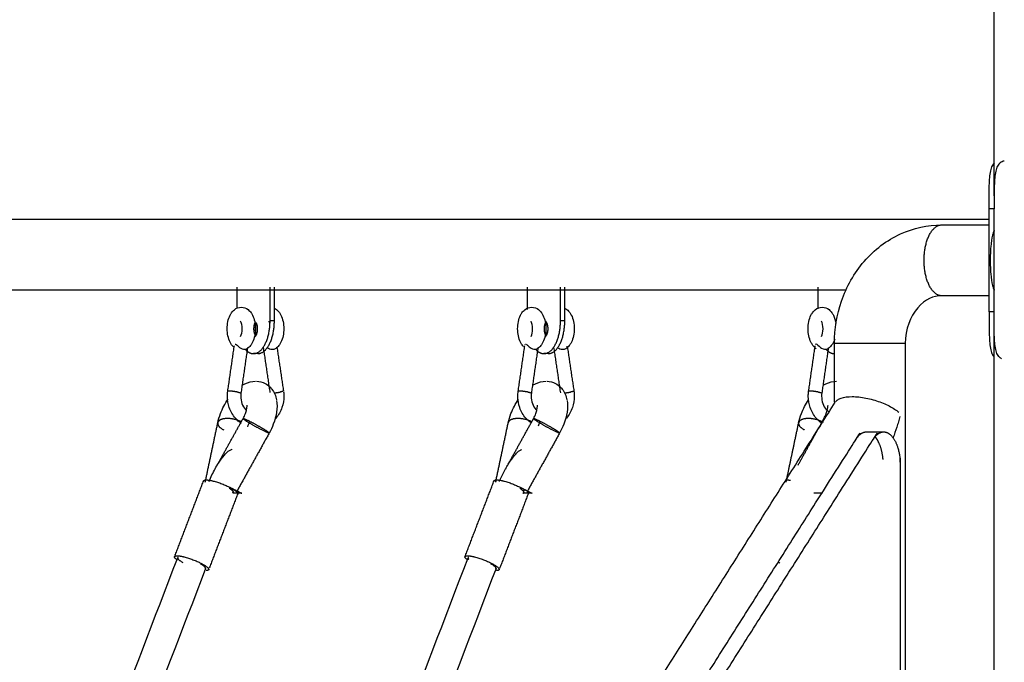
# Model space of a CAD drawing. Units: millimetres. Extents: x 91604 to 131556, y -100942 to -69179.
# Drawn here: x 101355 to 101949, y -99317 to -98929 of the extents above; entities that cross this region are included whole.
import ezdxf

# ---------------------------------------------------------------- set-up
doc = ezdxf.new("R2010")
doc.units = ezdxf.units.MM
doc.header["$LTSCALE"] = 10

msp = doc.modelspace()

# ---------------------------------------------------------------- linework, layer by layer
at = {"lineweight": -3}
for points, degree in [([(101942.53, -99035.47), (101942.53, -98876.41), (101942.53, -98717.35)], 2), ([(101942.56, -99043.41), (101941.06, -99043.41), (101939.56, -99043.41)], 2), ([(101939.56, -99105.41), (101939.56, -99074.41), (101939.56, -99043.41)], 2), ([(101942.56, -99105.41), (101942.56, -99074.41), (101942.56, -99043.41)], 2), ([(101189.94, -99049.6), (101564.76, -99049.6), (101939.58, -99049.6)], 2), ([(101910.95, -99053.06), (101925.27, -99053.06), (101939.6, -99053.06)], 2), ([(101853.17, -99092.3), (101564.74, -99092.3), (101276.3, -99092.3)], 2), ([(101486.23, -99090.65), (101486.23, -99096.81), (101486.23, -99102.97)], 2), ([(101506.23, -99110.65), (101506.23, -99100.65), (101506.23, -99090.65)], 2), ([(101508.83, -99110.65), (101508.83, -99100.65), (101508.83, -99090.65)], 2), ([(101661.23, -99090.65), (101661.23, -99097.31), (101661.23, -99103.96)], 2), ([(101681.23, -99110.65), (101681.23, -99100.65), (101681.23, -99090.65)], 2), ([(101683.83, -99110.65), (101683.83, -99100.65), (101683.83, -99090.65)], 2), ([(101836.23, -99090.65), (101836.23, -99097.14), (101836.23, -99103.63)], 2), ([(101939.56, -99095.76), (101925.25, -99095.76), (101910.95, -99095.76)], 2), ([(101506.17, -99112.77), (101506.01, -99112.07), (101505.81, -99111.47), (101505.59, -99111.03)], 3), ([(101506.23, -99110.65), (101507.53, -99110.65), (101508.83, -99110.65)], 2), ([(101681.23, -99110.65), (101682.53, -99110.65), (101683.83, -99110.65)], 2), ([(101942.56, -99105.41), (101941.06, -99105.41), (101939.56, -99105.41)], 2), ([(101942.53, -99673.43), (101942.53, -99392.95), (101942.53, -99112.48)], 2), ([(101480.75, -99153.25), (101482.73, -99139.59), (101484.7, -99125.92)], 2), ([(101492.62, -99127.03), (101490.65, -99140.71), (101488.67, -99154.4)], 2), ([(101506.34, -99154.09), (101504.32, -99140.5), (101502.3, -99126.91)], 2), ([(101509.5, -99127.58), (101509.79, -99127.4), (101509.97, -99127.23), (101510.09, -99127.05)], 3), ([(101510.39, -99126.91), (101512.34, -99140.04), (101514.29, -99153.17)], 2), ([(101655.75, -99153.25), (101657.73, -99139.59), (101659.7, -99125.92)], 2), ([(101659.91, -99125.15), (101659.98, -99124.99), (101660.06, -99124.89), (101660.14, -99124.84)], 3), ([(101667.62, -99127.03), (101665.65, -99140.71), (101663.67, -99154.4)], 2), ([(101681.37, -99154.34), (101679.34, -99140.63), (101677.3, -99126.91)], 2), ([(101684.5, -99127.58), (101685.34, -99127.07), (101685.28, -99126.56), (101685.26, -99126.08)], 3), ([(101685.39, -99126.91), (101687.34, -99140.04), (101689.29, -99153.17)], 2), ([(101830.75, -99153.25), (101832.73, -99139.59), (101834.7, -99125.92)], 2), ([(101835.32, -99127.69), (101835.02, -99127.56), (101834.87, -99127.41), (101834.8, -99127.26)], 3), ([(101842.55, -99127.52), (101840.61, -99140.96), (101838.67, -99154.4)], 2), ([(101846.27, -99159.69), (101846.27, -99142.06), (101846.27, -99124.44)], 2), ([(101888.97, -99124.44), (101888.97, -99393.39), (101888.97, -99662.34)], 2), ([(101498.83, -99130.65), (101497.53, -99130.65), (101496.23, -99130.65)], 2), ([(101673.83, -99130.65), (101672.53, -99130.65), (101671.23, -99130.65)], 2), ([(101579.45, -99581.99), (101713.13, -99370.9), (101846.82, -99159.82)], 2), ([(101474.42, -99197.77), (101482.2, -99183.76), (101489.98, -99169.75)], 2), ([(101648.2, -99199.98), (101656.59, -99184.87), (101664.98, -99169.75)], 2), ([(101824.42, -99197.77), (101832.2, -99183.76), (101839.98, -99169.75)], 2), ([(101467.17, -99208.05), (101470.95, -99190.16), (101474.73, -99172.26)], 2), ([(101642.17, -99208.05), (101645.95, -99190.16), (101649.73, -99172.26)], 2), ([(101817.64, -99205.83), (101821.19, -99189.05), (101824.73, -99172.26)], 2), ([(101505.72, -99178.49), (101495.88, -99196.22), (101486.04, -99213.94)], 2), ([(101680.72, -99178.49), (101670.88, -99196.2), (101661.05, -99213.92)], 2), ([(101865.54, -99177.8), (101870.74, -99177.8), (101875.93, -99177.8)], 2), ([(101469.46, -99207.59), (101470.6, -99204.99), (101471.8, -99202.44), (101473.16, -99199.96)], 3), ([(101644.91, -99206.57), (101645.91, -99204.33), (101646.97, -99202.12), (101648.16, -99199.96)], 3), ([(101448.94, -99252.35), (101457.58, -99229.79), (101466.22, -99207.24)], 2), ([(101481.99, -99211.18), (101485.56, -99213), (101489.12, -99214.82)], 2), ([(101481.99, -99211.18), (101484.71, -99212.57), (101485.02, -99213.01), (101485.42, -99213.46)], 3), ([(101623.7, -99252.97), (101632.46, -99230.1), (101641.22, -99207.24)], 2), ([(101644.46, -99207.59), (101644.49, -99207.53), (101644.52, -99207.47), (101644.54, -99207.4)], 3), ([(101656.99, -99211.18), (101660.56, -99213), (101664.12, -99214.82)], 2), ([(101656.99, -99211.18), (101659.03, -99212.22), (101659.71, -99212.73), (101660.1, -99213.11)], 3), ([(101817.17, -99208.05), (101817.3, -99207.43), (101817.43, -99206.81)], 2), ([(101486.76, -99215.11), (101478.2, -99237.46), (101469.63, -99259.81)], 2), ([(101483.9, -99213.62), (101483.77, -99214.01), (101483.65, -99214.39), (101483.52, -99214.77)], 3), ([(101485.52, -99214.65), (101485.22, -99214.8), (101484.7, -99214.85), (101484.02, -99214.81)], 3), ([(101484.32, -99212.27), (101484.25, -99212.49), (101484.19, -99212.71), (101484.12, -99212.93)], 3), ([(101489.12, -99214.82), (101486.87, -99214.82), (101484.61, -99214.82)], 2), ([(101661.76, -99215.11), (101653.13, -99237.65), (101644.5, -99260.18)], 2), ([(101659.61, -99214.82), (101659.3, -99214.83), (101658.94, -99214.81), (101658.52, -99214.77)], 3), ([(101659.26, -99212.46), (101659.13, -99212.9), (101658.99, -99213.34), (101658.84, -99213.79)], 3), ([(101664.12, -99214.82), (101661.87, -99214.82), (101659.61, -99214.82)], 2), ([(101660.77, -99214.41), (101660.72, -99214.51), (101660.64, -99214.59), (101660.52, -99214.65)], 3), ([(101839.12, -99214.82), (101836.49, -99214.82), (101833.85, -99214.82)], 2), ([(101365.63, -99475.31), (101393.94, -99401.44), (101422.25, -99327.56), (101450.57, -99253.68)], 3), ([(101540.6, -99475.38), (101568.92, -99401.48), (101597.25, -99327.58), (101625.57, -99253.68)], 3), ([(101467.37, -99260.12), (101439.05, -99334.03), (101410.73, -99407.93), (101382.41, -99481.83)], 3), ([(101642.37, -99260.12), (101614.07, -99333.98), (101585.77, -99407.83), (101557.46, -99481.69)], 3)]:
    msp.add_open_spline(points, degree=degree, dxfattribs=at)
for points, knots in [([(101939.55, -99035.29), (101939.55, -99034.17), (101939.55, -99033.08), (101939.57, -99030.22), (101939.61, -99028.5), (101939.76, -99025.3), (101939.88, -99023.81), (101940.26, -99021.13), (101940.53, -99019.93), (101941.23, -99017.88), (101941.68, -99017.03), (101942.4, -99016.16), (101942.57, -99015.98), (101942.76, -99015.81)], [86.568372, 86.568372, 86.568372, 86.568372, 89.877971, 89.877971, 95.449944, 95.449944, 101.022693, 101.022693, 106.596238, 106.596238, 112.168021, 112.168021, 113.837952, 113.837952, 113.837952, 113.837952]), ([(101948.63, -99014.56), (101948.16, -99014.65), (101947.72, -99014.78), (101946.53, -99015.31), (101945.86, -99015.81), (101944.73, -99017.18), (101944.27, -99018.04), (101943.55, -99020.1), (101943.28, -99021.29), (101942.89, -99023.97), (101942.77, -99025.45), (101942.61, -99028.64), (101942.58, -99030.35), (101942.54, -99033.9), (101942.55, -99035.76), (101942.55, -99039.55), (101942.56, -99041.48), (101942.56, -99043.41)], [33.279401, 33.279401, 33.279401, 33.279401, 36.235759, 36.235759, 41.736669, 41.736669, 47.238668, 47.238668, 52.74141, 52.74141, 58.242396, 58.242396, 63.743351, 63.743351, 69.24429, 69.24429, 74.745196, 74.745196, 74.745196, 74.745196]), ([(101939.56, -99043.41), (101939.56, -99041.46), (101939.55, -99039.51), (101939.55, -99036.82), (101939.55, -99036.05), (101939.55, -99035.29)], [78.733999, 78.733999, 78.733999, 78.733999, 84.305967, 84.305967, 86.568372, 86.568372, 86.568372, 86.568372]), ([(101846.27, -99124.44), (101846.27, -99115.79), (101847.69, -99107.21), (101850.47, -99099.1), (101853.52, -99090.21), (101858.16, -99082.03), (101864.17, -99075.09), (101870.32, -99067.99), (101877.78, -99062.32), (101886.12, -99058.51), (101893.96, -99054.92), (101902.4, -99053.06), (101910.95, -99053.06)], [222.378514, 222.378514, 222.378514, 222.378514, 248.393439, 248.393439, 248.393439, 276.96381, 276.96381, 276.96381, 306.167651, 306.167651, 306.167651, 333.56777, 333.56777, 333.56777, 333.56777]), ([(101942.56, -99056.44), (101942.52, -99056.52), (101942.48, -99056.6), (101942.07, -99057.46), (101941.76, -99058.34), (101940.98, -99061.28), (101940.65, -99063.62), (101940.35, -99067.49), (101940.28, -99068.83), (101940.19, -99071.6), (101940.17, -99073), (101940.17, -99074.41)], [109.265911, 109.265911, 109.265911, 109.265911, 109.700336, 109.700336, 113.766805, 113.766805, 121.893569, 121.893569, 125.952463, 125.952463, 130.011358, 130.011358, 130.011358, 130.011358]), ([(101940.17, -99074.41), (101940.17, -99075.82), (101940.19, -99077.23), (101940.28, -99079.99), (101940.35, -99081.33), (101940.65, -99085.21), (101940.98, -99087.54), (101941.76, -99090.49), (101942.07, -99091.37), (101942.48, -99092.23), (101942.53, -99092.32), (101942.57, -99092.41)], [0, 0, 0, 0, 4.058884, 4.058884, 8.117769, 8.117769, 16.244553, 16.244553, 20.311016, 20.311016, 20.787767, 20.787767, 20.787767, 20.787767]), ([(101910.95, -99095.76), (101906.09, -99095.76), (101900.93, -99097.87), (101896.45, -99103.04), (101891.92, -99108.27), (101888.97, -99116.03), (101888.97, -99124.44)], [0, 0, 0, 0, 24.96164, 24.96164, 24.96164, 50.454603, 50.454603, 50.454603, 50.454603]), ([(101484.51, -99126.94), (101483.97, -99126.47), (101483.48, -99125.92), (101483.06, -99125.32), (101482.72, -99124.85), (101482.42, -99124.34), (101482.15, -99123.81), (101480.98, -99121.46), (101480.4, -99118.63), (101480.4, -99115.66), (101480.39, -99112.68), (101480.95, -99109.85), (101482.12, -99107.5), (101482.39, -99106.97), (101482.68, -99106.47), (101483.01, -99106.01), (101483.5, -99105.3), (101484.08, -99104.67), (101484.74, -99104.15), (101485.92, -99103.21), (101487.33, -99102.65), (101488.86, -99102.65)], [44.633279, 44.633279, 44.633279, 44.633279, 47.228017, 47.228017, 47.228017, 49.269439, 49.269439, 49.269439, 58.237038, 58.237038, 58.237038, 67.206463, 67.206463, 67.206463, 69.217, 69.217, 69.217, 72.256481, 72.256481, 72.256481, 77.636365, 77.636365, 77.636365, 77.636365]), ([(101488.88, -99102.65), (101490.42, -99102.65), (101491.84, -99103.21), (101493.02, -99104.14), (101493.67, -99104.66), (101494.24, -99105.28), (101494.74, -99105.98), (101495.07, -99106.45), (101495.37, -99106.96), (101495.64, -99107.49), (101496.82, -99109.83), (101497.39, -99112.66), (101497.4, -99115.64), (101497.4, -99118.62), (101496.84, -99121.45), (101495.67, -99123.8), (101495.41, -99124.32), (101495.12, -99124.83), (101494.79, -99125.29), (101494.29, -99125.99), (101493.72, -99126.63), (101493.06, -99127.15), (101492.73, -99127.41), (101492.39, -99127.64), (101492.04, -99127.83)], [0, 0, 0, 0, 5.395684, 5.395684, 5.395684, 8.400134, 8.400134, 8.400134, 10.441556, 10.441556, 10.441556, 19.409155, 19.409155, 19.409155, 28.37858, 28.37858, 28.37858, 30.389117, 30.389117, 30.389117, 33.428598, 33.428598, 33.428598, 34.907805, 34.907805, 34.907805, 34.907805]), ([(101508.83, -99103.28), (101509.28, -99103.5), (101509.71, -99103.78), (101510.12, -99104.1), (101510.77, -99104.62), (101511.34, -99105.24), (101511.83, -99105.93), (101512.17, -99106.4), (101512.47, -99106.91), (101512.74, -99107.45), (101513.92, -99109.79), (101514.49, -99112.62), (101514.49, -99115.6), (101514.5, -99118.57), (101513.94, -99121.41), (101512.77, -99123.75), (101512.51, -99124.28), (101512.21, -99124.78), (101511.88, -99125.25), (101511.39, -99125.95), (101510.81, -99126.58), (101510.15, -99127.11)], [3.551279, 3.551279, 3.551279, 3.551279, 5.395684, 5.395684, 5.395684, 8.400134, 8.400134, 8.400134, 10.441556, 10.441556, 10.441556, 19.409155, 19.409155, 19.409155, 28.37858, 28.37858, 28.37858, 30.389117, 30.389117, 30.389117, 33.428598, 33.428598, 33.428598, 33.428598]), ([(101658.9, -99126.35), (101658.6, -99126.03), (101658.32, -99125.69), (101658.06, -99125.32), (101657.72, -99124.85), (101657.42, -99124.34), (101657.15, -99123.81), (101655.98, -99121.46), (101655.4, -99118.63), (101655.4, -99115.66), (101655.39, -99112.68), (101655.95, -99109.85), (101657.12, -99107.5), (101657.39, -99106.97), (101657.68, -99106.47), (101658.01, -99106.01), (101658.5, -99105.3), (101659.08, -99104.67), (101659.74, -99104.15), (101660.92, -99103.21), (101662.33, -99102.65), (101663.86, -99102.65)], [45.649245, 45.649245, 45.649245, 45.649245, 47.228017, 47.228017, 47.228017, 49.269439, 49.269439, 49.269439, 58.237038, 58.237038, 58.237038, 67.206463, 67.206463, 67.206463, 69.217, 69.217, 69.217, 72.256481, 72.256481, 72.256481, 77.636365, 77.636365, 77.636365, 77.636365]), ([(101663.88, -99102.65), (101665.42, -99102.65), (101666.84, -99103.21), (101668.02, -99104.14), (101668.67, -99104.66), (101669.24, -99105.28), (101669.74, -99105.98), (101670.07, -99106.45), (101670.37, -99106.96), (101670.64, -99107.49), (101671.82, -99109.83), (101672.39, -99112.66), (101672.4, -99115.64), (101672.4, -99118.62), (101671.84, -99121.45), (101670.67, -99123.8), (101670.41, -99124.32), (101670.12, -99124.83), (101669.79, -99125.29), (101669.29, -99125.99), (101668.72, -99126.63), (101668.06, -99127.15), (101667.73, -99127.41), (101667.39, -99127.64), (101667.04, -99127.83)], [0, 0, 0, 0, 5.395684, 5.395684, 5.395684, 8.400134, 8.400134, 8.400134, 10.441556, 10.441556, 10.441556, 19.409155, 19.409155, 19.409155, 28.37858, 28.37858, 28.37858, 30.389117, 30.389117, 30.389117, 33.428598, 33.428598, 33.428598, 34.907805, 34.907805, 34.907805, 34.907805]), ([(101683.83, -99103.28), (101684.28, -99103.5), (101684.71, -99103.78), (101685.12, -99104.1), (101685.77, -99104.62), (101686.34, -99105.24), (101686.83, -99105.93), (101687.17, -99106.4), (101687.47, -99106.91), (101687.74, -99107.45), (101688.92, -99109.79), (101689.49, -99112.62), (101689.49, -99115.6), (101689.5, -99118.57), (101688.94, -99121.41), (101687.77, -99123.75), (101687.51, -99124.28), (101687.21, -99124.78), (101686.88, -99125.25), (101686.39, -99125.95), (101685.81, -99126.58), (101685.15, -99127.11)], [3.551279, 3.551279, 3.551279, 3.551279, 5.395684, 5.395684, 5.395684, 8.400134, 8.400134, 8.400134, 10.441556, 10.441556, 10.441556, 19.409155, 19.409155, 19.409155, 28.37858, 28.37858, 28.37858, 30.389117, 30.389117, 30.389117, 33.428598, 33.428598, 33.428598, 33.428598]), ([(101834.27, -99126.71), (101833.82, -99126.3), (101833.42, -99125.83), (101833.06, -99125.32), (101832.72, -99124.85), (101832.42, -99124.34), (101832.15, -99123.81), (101830.98, -99121.46), (101830.4, -99118.63), (101830.4, -99115.66), (101830.39, -99112.68), (101830.95, -99109.85), (101832.12, -99107.5), (101832.39, -99106.97), (101832.68, -99106.47), (101833.01, -99106.01), (101833.5, -99105.3), (101834.08, -99104.67), (101834.74, -99104.15), (101835.92, -99103.21), (101837.33, -99102.65), (101838.86, -99102.65)], [45.033698, 45.033698, 45.033698, 45.033698, 47.228017, 47.228017, 47.228017, 49.269439, 49.269439, 49.269439, 58.237038, 58.237038, 58.237038, 67.206463, 67.206463, 67.206463, 69.217, 69.217, 69.217, 72.256481, 72.256481, 72.256481, 77.636365, 77.636365, 77.636365, 77.636365]), ([(101838.88, -99102.65), (101840.42, -99102.65), (101841.84, -99103.21), (101843.02, -99104.14), (101843.67, -99104.66), (101844.24, -99105.28), (101844.74, -99105.98), (101845.07, -99106.45), (101845.37, -99106.96), (101845.64, -99107.49), (101846.4, -99109), (101846.91, -99110.71), (101847.17, -99112.54)], [0, 0, 0, 0, 5.395684, 5.395684, 5.395684, 8.400134, 8.400134, 8.400134, 10.441556, 10.441556, 10.441556, 16.219322, 16.219322, 16.219322, 16.219322]), ([(101488.51, -99120.23), (101488.99, -99119.27), (101489.4, -99117.46), (101489.4, -99115.66), (101489.39, -99113.85), (101488.98, -99112.04), (101488.49, -99111.08)], [6.084297, 6.084297, 6.084297, 6.084297, 11.753873, 11.753873, 11.753873, 17.42366, 17.42366, 17.42366, 17.42366]), ([(101663.51, -99120.23), (101663.99, -99119.27), (101664.4, -99117.46), (101664.4, -99115.66), (101664.39, -99113.85), (101663.98, -99112.04), (101663.49, -99111.08)], [6.084297, 6.084297, 6.084297, 6.084297, 11.753873, 11.753873, 11.753873, 17.42366, 17.42366, 17.42366, 17.42366]), ([(101838.51, -99120.23), (101838.99, -99119.27), (101839.4, -99117.46), (101839.4, -99115.66), (101839.39, -99113.85), (101838.98, -99112.04), (101838.49, -99111.08)], [6.084297, 6.084297, 6.084297, 6.084297, 11.753873, 11.753873, 11.753873, 17.42366, 17.42366, 17.42366, 17.42366]), ([(101939.56, -99105.41), (101939.56, -99107.36), (101939.55, -99109.32), (101939.55, -99112.01), (101939.55, -99112.78), (101939.55, -99113.54)], [-78.734834, -78.734834, -78.734834, -78.734834, -73.162863, -73.162863, -70.900457, -70.900457, -70.900457, -70.900457]), ([(101946.99, -99133.71), (101946.35, -99133.38), (101945.78, -99132.92), (101944.73, -99131.64), (101944.27, -99130.78), (101943.55, -99128.73), (101943.28, -99127.53), (101942.89, -99124.85), (101942.77, -99123.37), (101942.61, -99120.18), (101942.58, -99118.48), (101942.54, -99114.92), (101942.55, -99113.07), (101942.55, -99109.28), (101942.56, -99107.35), (101942.56, -99105.41)], [-112.517182, -112.517182, -112.517182, -112.517182, -107.754522, -107.754522, -102.25252, -102.25252, -96.749764, -96.749764, -91.2488, -91.2488, -85.747844, -85.747844, -80.246904, -80.246904, -74.745996, -74.745996, -74.745996, -74.745996]), ([(101497.84, -99119.47), (101497.61, -99118.23), (101497.5, -99116.94), (101497.49, -99115.61), (101497.49, -99114.31), (101497.6, -99113.04), (101497.81, -99111.83)], [54.248218, 54.248218, 54.248218, 54.248218, 58.237038, 58.237038, 58.237038, 62.148041, 62.148041, 62.148041, 62.148041]), ([(101672.84, -99119.47), (101672.61, -99118.23), (101672.5, -99116.94), (101672.49, -99115.61), (101672.49, -99114.48), (101672.57, -99113.37), (101672.74, -99112.3)], [54.248218, 54.248218, 54.248218, 54.248218, 58.237038, 58.237038, 58.237038, 61.643559, 61.643559, 61.643559, 61.643559]), ([(101939.55, -99113.54), (101939.55, -99114.65), (101939.55, -99115.74), (101939.57, -99118.61), (101939.61, -99120.32), (101939.76, -99123.53), (101939.88, -99125.02), (101940.26, -99127.7), (101940.53, -99128.89), (101941.23, -99130.94), (101941.68, -99131.79), (101942.33, -99132.58), (101942.43, -99132.69), (101942.53, -99132.8)], [-70.900457, -70.900457, -70.900457, -70.900457, -67.590855, -67.590855, -62.018881, -62.018881, -56.446108, -56.446108, -50.872568, -50.872568, -45.300794, -45.300794, -44.338462, -44.338462, -44.338462, -44.338462]), ([(101846.44, -99121.93), (101846.22, -99122.58), (101845.97, -99123.2), (101845.67, -99123.8), (101845.41, -99124.32), (101845.12, -99124.83), (101844.79, -99125.29), (101844.29, -99125.99), (101843.72, -99126.63), (101843.06, -99127.15), (101842.73, -99127.41), (101842.39, -99127.64), (101842.04, -99127.83)], [26.114329, 26.114329, 26.114329, 26.114329, 28.37858, 28.37858, 28.37858, 30.389117, 30.389117, 30.389117, 33.428598, 33.428598, 33.428598, 34.907805, 34.907805, 34.907805, 34.907805]), ([(101485.14, -99124.84), (101485.51, -99124.65), (101486.1, -99125.39), (101487.5, -99126.71), (101488.1, -99127.27), (101490.48, -99128.09), (101491.52, -99128.02), (101492.03, -99127.82)], [3.758385, 3.758385, 3.758385, 3.758385, 4.761369, 4.761369, 5.35155, 5.35155, 5.842423, 5.842423, 5.842423, 5.842423]), ([(101504.68, -99127.2), (101505.02, -99127.36), (101505.4, -99127.52), (101506.71, -99127.96), (101508.56, -99128.12), (101509.46, -99127.6)], [1.147328, 1.147328, 1.147328, 1.147328, 1.478308, 1.478308, 2.181615, 2.181615, 2.181615, 2.181615]), ([(101660.59, -99124.93), (101660.93, -99125.15), (101661.39, -99125.66), (101662.5, -99126.71), (101663.1, -99127.27), (101665.48, -99128.09), (101666.52, -99128.02), (101667.03, -99127.82)], [4.091629, 4.091629, 4.091629, 4.091629, 4.761369, 4.761369, 5.35155, 5.35155, 5.842423, 5.842423, 5.842423, 5.842423]), ([(101679.51, -99127.11), (101679.89, -99127.31), (101680.33, -99127.49), (101681.71, -99127.96), (101683.56, -99128.12), (101684.46, -99127.6)], [1.090868, 1.090868, 1.090868, 1.090868, 1.478308, 1.478308, 2.181615, 2.181615, 2.181615, 2.181615]), ([(101834.91, -99125.15), (101835.25, -99124.3), (101835.88, -99125.19), (101837.5, -99126.71), (101838.1, -99127.27), (101840.48, -99128.09), (101841.52, -99128.02), (101842.03, -99127.82)], [3.515986, 3.515986, 3.515986, 3.515986, 4.761369, 4.761369, 5.35155, 5.35155, 5.842423, 5.842423, 5.842423, 5.842423]), ([(101489.39, -99149.76), (101489.95, -99149.42), (101490.52, -99149.11), (101491.1, -99148.83), (101493.09, -99147.87), (101495.26, -99147.29), (101497.53, -99147.29)], [60.748488, 60.748488, 60.748488, 60.748488, 63.007232, 63.007232, 63.007232, 70.744036, 70.744036, 70.744036, 70.744036]), ([(101498.12, -99147.3), (101499.88, -99147.38), (101501.6, -99147.82), (101503.19, -99148.64), (101504.34, -99149.22), (101505.38, -99149.99), (101506.29, -99150.9), (101506.63, -99151.24), (101506.95, -99151.59), (101507.24, -99151.96), (101508.78, -99153.9), (101509.69, -99156.18), (101510.12, -99158.55)], [71.418365, 71.418365, 71.418365, 71.418365, 77.394209, 77.394209, 77.394209, 81.729885, 81.729885, 81.729885, 83.34869, 83.34869, 83.34869, 91.776197, 91.776197, 91.776197, 91.776197]), ([(101664.43, -99149.74), (101664.97, -99149.41), (101665.53, -99149.1), (101666.1, -99148.83), (101668.09, -99147.87), (101670.26, -99147.29), (101672.53, -99147.29)], [60.791306, 60.791306, 60.791306, 60.791306, 63.007232, 63.007232, 63.007232, 70.744036, 70.744036, 70.744036, 70.744036]), ([(101673.12, -99147.3), (101674.88, -99147.38), (101676.6, -99147.82), (101678.19, -99148.64), (101679.34, -99149.22), (101680.38, -99149.99), (101681.29, -99150.9), (101681.63, -99151.24), (101681.95, -99151.59), (101682.24, -99151.96), (101683.78, -99153.9), (101684.69, -99156.18), (101685.12, -99158.55)], [71.418365, 71.418365, 71.418365, 71.418365, 77.394209, 77.394209, 77.394209, 81.729885, 81.729885, 81.729885, 83.34869, 83.34869, 83.34869, 91.776197, 91.776197, 91.776197, 91.776197]), ([(101839.46, -99149.72), (101839.99, -99149.39), (101840.54, -99149.1), (101841.1, -99148.83), (101843.09, -99147.87), (101845.26, -99147.29), (101847.53, -99147.29)], [60.834141, 60.834141, 60.834141, 60.834141, 63.007232, 63.007232, 63.007232, 70.744036, 70.744036, 70.744036, 70.744036]), ([(101474.72, -99172.25), (101475.11, -99170.44), (101475.67, -99168.62), (101476.37, -99166.79), (101477.55, -99163.7), (101479.09, -99160.77), (101480.92, -99158.13)], [31.585562, 31.585562, 31.585562, 31.585562, 37.597295, 37.597295, 37.597295, 47.650405, 47.650405, 47.650405, 47.650405]), ([(101488.91, -99172.67), (101487.6, -99171.81), (101486.4, -99170.76), (101485.34, -99169.55), (101483.74, -99167.7), (101482.5, -99165.53), (101481.68, -99163.15), (101480.93, -99160.97), (101480.54, -99158.66), (101480.54, -99156.33), (101480.53, -99155.3), (101480.61, -99154.27), (101480.75, -99153.25)], [9.967135, 9.967135, 9.967135, 9.967135, 15.019255, 15.019255, 15.019255, 22.681819, 22.681819, 22.681819, 29.689289, 29.689289, 29.689289, 32.798755, 32.798755, 32.798755, 32.798755]), ([(101488.67, -99154.4), (101488.58, -99155.02), (101488.54, -99155.67), (101488.54, -99156.32), (101488.54, -99159.37), (101489.6, -99162.25), (101491.38, -99164.3), (101491.57, -99164.51), (101491.76, -99164.71), (101491.95, -99164.9)], [16.378391, 16.378391, 16.378391, 16.378391, 18.353722, 18.353722, 18.353722, 27.636848, 27.636848, 27.636848, 28.599928, 28.599928, 28.599928, 28.599928]), ([(101514.36, -99153.73), (101514.46, -99154.56), (101514.52, -99155.4), (101514.52, -99156.25), (101514.52, -99158.58), (101514.15, -99160.89), (101513.4, -99163.07), (101512.59, -99165.45), (101511.36, -99167.64), (101509.76, -99169.48), (101509.66, -99169.6), (101509.56, -99169.71), (101509.46, -99169.83)], [27.147276, 27.147276, 27.147276, 27.147276, 29.689289, 29.689289, 29.689289, 36.696422, 36.696422, 36.696422, 44.357945, 44.357945, 44.357945, 44.837687, 44.837687, 44.837687, 44.837687]), ([(101649.72, -99172.25), (101650.11, -99170.44), (101650.67, -99168.62), (101651.37, -99166.79), (101652.56, -99163.68), (101654.1, -99160.74), (101655.95, -99158.1)], [31.585562, 31.585562, 31.585562, 31.585562, 37.597295, 37.597295, 37.597295, 47.693898, 47.693898, 47.693898, 47.693898]), ([(101663.51, -99172.4), (101662.35, -99171.59), (101661.29, -99170.64), (101660.34, -99169.55), (101658.74, -99167.7), (101657.5, -99165.53), (101656.68, -99163.15), (101655.93, -99160.97), (101655.54, -99158.66), (101655.54, -99156.33), (101655.53, -99155.3), (101655.61, -99154.27), (101655.75, -99153.25)], [10.485524, 10.485524, 10.485524, 10.485524, 15.019255, 15.019255, 15.019255, 22.681819, 22.681819, 22.681819, 29.689289, 29.689289, 29.689289, 32.798755, 32.798755, 32.798755, 32.798755]), ([(101663.67, -99154.4), (101663.58, -99155.02), (101663.54, -99155.67), (101663.54, -99156.32), (101663.54, -99159.37), (101664.6, -99162.25), (101666.38, -99164.3), (101666.57, -99164.51), (101666.76, -99164.71), (101666.95, -99164.9)], [16.378391, 16.378391, 16.378391, 16.378391, 18.353722, 18.353722, 18.353722, 27.636848, 27.636848, 27.636848, 28.599928, 28.599928, 28.599928, 28.599928]), ([(101689.29, -99153.17), (101689.44, -99154.19), (101689.52, -99155.21), (101689.52, -99156.25), (101689.52, -99158.58), (101689.15, -99160.89), (101688.4, -99163.07), (101687.59, -99165.45), (101686.36, -99167.64), (101684.76, -99169.48), (101684.59, -99169.68), (101684.42, -99169.88), (101684.24, -99170.06)], [26.579754, 26.579754, 26.579754, 26.579754, 29.689289, 29.689289, 29.689289, 36.696422, 36.696422, 36.696422, 44.357945, 44.357945, 44.357945, 45.17586, 45.17586, 45.17586, 45.17586]), ([(101824.72, -99172.25), (101825.11, -99170.44), (101825.67, -99168.62), (101826.37, -99166.79), (101827.49, -99163.85), (101828.94, -99161.06), (101830.65, -99158.52)], [31.585562, 31.585562, 31.585562, 31.585562, 37.597295, 37.597295, 37.597295, 47.156946, 47.156946, 47.156946, 47.156946]), ([(101838.67, -99172.51), (101837.45, -99171.68), (101836.34, -99170.69), (101835.34, -99169.55), (101833.74, -99167.7), (101832.5, -99165.53), (101831.68, -99163.15), (101830.93, -99160.97), (101830.54, -99158.66), (101830.54, -99156.33), (101830.53, -99155.3), (101830.61, -99154.27), (101830.75, -99153.25)], [10.277428, 10.277428, 10.277428, 10.277428, 15.019255, 15.019255, 15.019255, 22.681819, 22.681819, 22.681819, 29.689289, 29.689289, 29.689289, 32.798755, 32.798755, 32.798755, 32.798755]), ([(101838.67, -99154.4), (101838.58, -99155.02), (101838.54, -99155.67), (101838.54, -99156.32), (101838.54, -99159.37), (101839.6, -99162.25), (101841.38, -99164.3), (101841.94, -99164.94), (101842.54, -99165.47), (101843.18, -99165.91)], [16.378391, 16.378391, 16.378391, 16.378391, 18.353722, 18.353722, 18.353722, 27.636848, 27.636848, 27.636848, 30.532871, 30.532871, 30.532871, 30.532871]), ([(101846.86, -99159.75), (101847.19, -99159.26), (101847.66, -99158.81), (101848.85, -99158.01), (101849.58, -99157.67), (101852.14, -99156.84), (101854.34, -99156.53), (101856.95, -99156.53)], [-7.0728193, -7.0728193, -7.0728193, -7.0728193, -6.8752878, -6.8752878, -6.6777563, -6.6777563, -6.2831853, -6.2831853, -6.2831853, -6.2831853]), ([(101856.95, -99156.53), (101859.56, -99156.53), (101862.4, -99156.84), (101866.68, -99157.67), (101868.11, -99158.01), (101870.94, -99158.81), (101872.34, -99159.26), (101876.36, -99160.73), (101878.81, -99161.87), (101881.97, -99163.69), (101882.94, -99164.32), (101884.24, -99165.27), (101884.65, -99165.59), (101885.04, -99165.91)], [-6.283185, -6.283185, -6.283185, -6.283185, -5.888628, -5.888628, -5.691116, -5.691116, -5.493604, -5.493604, -5.102726, -5.102726, -4.907557, -4.907557, -4.809972, -4.809972, -4.809972, -4.809972]), ([(101489.97, -99169.75), (101490.5, -99168.79), (101490.99, -99167.78), (101491.37, -99166.79), (101492.33, -99164.27), (101492.42, -99161.82), (101492.41, -99161.76)], [14.903539, 14.903539, 14.903539, 14.903539, 18.381209, 18.381209, 18.381209, 27.46694, 27.46694, 27.46694, 27.46694]), ([(101510.17, -99158.86), (101510.91, -99163.38), (101510.07, -99168.3), (101508.18, -99173.23), (101507.48, -99175.05), (101506.66, -99176.81), (101505.73, -99178.5)], [92.134868, 92.134868, 92.134868, 92.134868, 108.341331, 108.341331, 108.341331, 114.265234, 114.265234, 114.265234, 114.265234]), ([(101664.97, -99169.75), (101665.5, -99168.79), (101665.99, -99167.78), (101666.37, -99166.79), (101667.33, -99164.27), (101667.42, -99161.82), (101667.41, -99161.76)], [14.903539, 14.903539, 14.903539, 14.903539, 18.381209, 18.381209, 18.381209, 27.46694, 27.46694, 27.46694, 27.46694]), ([(101685.17, -99158.86), (101685.91, -99163.38), (101685.07, -99168.3), (101683.18, -99173.23), (101682.51, -99174.96), (101681.73, -99176.65), (101680.86, -99178.26)], [92.134868, 92.134868, 92.134868, 92.134868, 108.341331, 108.341331, 108.341331, 113.987819, 113.987819, 113.987819, 113.987819]), ([(101839.97, -99169.75), (101840.5, -99168.79), (101840.99, -99167.78), (101841.37, -99166.79), (101842.33, -99164.27), (101842.42, -99161.82), (101842.41, -99161.76)], [14.903539, 14.903539, 14.903539, 14.903539, 18.381209, 18.381209, 18.381209, 27.46694, 27.46694, 27.46694, 27.46694]), ([(101885.71, -99168.49), (101885.57, -99169.02), (101885.43, -99169.56), (101884.99, -99171.17), (101884.68, -99172.25), (101883.7, -99175.47), (101882.98, -99177.61), (101882, -99180.27), (101881.8, -99180.79), (101881.59, -99181.31)], [-7.8048205, -7.8048205, -7.8048205, -7.8048205, -7.7556582, -7.7556582, -7.6573335, -7.6573335, -7.4606842, -7.4606842, -7.4124556, -7.4124556, -7.4124556, -7.4124556]), ([(101493.92, -99171.51), (101493.65, -99172.08), (101493.39, -99172.66), (101493.18, -99173.23), (101492.99, -99173.71), (101492.84, -99174.19), (101492.71, -99174.66)], [20.423718, 20.423718, 20.423718, 20.423718, 22.424898, 22.424898, 22.424898, 24.171737, 24.171737, 24.171737, 24.171737]), ([(101668.98, -99171.4), (101668.68, -99172.01), (101668.41, -99172.62), (101668.18, -99173.23), (101668.04, -99173.59), (101667.92, -99173.95), (101667.81, -99174.3)], [20.29621, 20.29621, 20.29621, 20.29621, 22.424898, 22.424898, 22.424898, 23.726748, 23.726748, 23.726748, 23.726748]), ([(101473.16, -99199.96), (101473.76, -99198.87), (101474.39, -99197.8), (101476.17, -99195.01), (101477.4, -99193.33), (101479.42, -99190.95), (101480.12, -99190.18), (101481.46, -99189.14), (101481.96, -99188.82), (101482.78, -99188.39), (101483.06, -99188.25), (101483.45, -99188.16), (101483.46, -99188.15), (101483.46, -99188.15)], [-4.0496561, -4.0496561, -4.0496561, -4.0496561, -3.8370363, -3.8370363, -3.4893529, -3.4893529, -3.3152438, -3.3152438, -3.2284182, -3.2284182, -3.1850054, -3.1850054, -3.1837354, -3.1837354, -3.1837354, -3.1837354]), ([(101649.42, -99197.77), (101649.63, -99197.43), (101649.85, -99197.08), (101651.17, -99195.01), (101652.4, -99193.33), (101654.42, -99190.95), (101655.12, -99190.18), (101656.46, -99189.14), (101656.96, -99188.82), (101657.55, -99188.51), (101657.59, -99188.49), (101657.63, -99188.47)], [-3.905723, -3.905723, -3.905723, -3.905723, -3.8370363, -3.8370363, -3.4893529, -3.4893529, -3.3152438, -3.3152438, -3.2284182, -3.2284182, -3.2218429, -3.2218429, -3.2218429, -3.2218429])]:
    msp.add_open_spline(points, degree=3, knots=knots, dxfattribs=at)
for points, weights in [([(101900.27, -99074.41), (101900.27, -99053.06), (101910.95, -99053.06)], [1, 0.707106781187, 1]), ([(101910.95, -99095.76), (101900.27, -99095.76), (101900.27, -99074.41)], [1, 0.707106781187, 1]), ([(101496.23, -99130.65), (101506.23, -99130.65), (101506.23, -99110.65)], [1, 0.707106781187, 1]), ([(101498.83, -99130.65), (101508.83, -99130.65), (101508.83, -99110.65)], [1, 0.707106781187, 1]), ([(101671.23, -99130.65), (101681.23, -99130.65), (101681.23, -99110.65)], [1, 0.707106781187, 1]), ([(101673.83, -99130.65), (101683.83, -99130.65), (101683.83, -99110.65)], [1, 0.707106781187, 1]), ([(101491.23, -99127.98), (101493.55, -99130.65), (101496.23, -99130.65)], [0.868405615246, 0.900190907064, 1]), ([(101666.23, -99127.98), (101668.55, -99130.65), (101671.23, -99130.65)], [0.868405615246, 0.900190907064, 1]), ([(101856.95, -99124.44), (101846.27, -99124.44), (101846.27, -99124.44)], [1, 0.866025288873, 1]), ([(101886.11, -99124.44), (101875.44, -99124.44), (101856.95, -99124.44)], [1, 0.707106781187, 1]), ([(101888.97, -99124.44), (101888.97, -99124.44), (101886.11, -99124.44)], [1, 0.965925885771, 1]), ([(101486.71, -99153.82), (101488.7, -99154.21), (101488.67, -99154.4)], [1, 0.864543251917, 1]), ([(101509.14, -99154.26), (101510.82, -99154.06), (101512.33, -99153.76)], [0.854069415332, 0.844860285664, 1]), ([(101514.18, -99153.27), (101513.79, -99153.47), (101512.33, -99153.76)], [0.950776413035, 0.896777265077, 1]), ([(101661.71, -99153.82), (101663.7, -99154.21), (101663.67, -99154.4)], [1, 0.864543251917, 1]), ([(101683.85, -99154.29), (101685.65, -99154.09), (101687.33, -99153.76)], [0.857109362766, 0.830733222586, 1]), ([(101689.29, -99153.17), (101689.32, -99153.36), (101687.33, -99153.76)], [1, 0.864459923648, 1]), ([(101836.71, -99153.82), (101838.57, -99154.18), (101838.67, -99154.38)], [1, 0.872296022557, 0.98538190735]), ([(101489.98, -99169.75), (101490.16, -99169.43), (101494.5, -99171.65)], [1, 0.853889521015, 1]), ([(101664.98, -99169.75), (101665.16, -99169.43), (101669.5, -99171.65)], [1, 0.853889521006, 1]), ([(101474.74, -99172.25), (101474.25, -99174.52), (101478.3, -99176.59)], [1, 0.869178876181, 1]), ([(101824.74, -99172.25), (101824.25, -99174.52), (101828.3, -99176.59)], [1, 0.869178876183, 1]), ([(101839.55, -99172.08), (101839.18, -99171.86), (101838.78, -99171.65)], [0.973900798068, 0.985289355607, 1]), ([(101505.72, -99178.49), (101505.54, -99178.81), (101501.2, -99176.59)], [1, 0.85388952163, 1]), ([(101680.72, -99178.49), (101680.54, -99178.81), (101676.2, -99176.59)], [1, 0.853889521637, 1]), ([(101466.22, -99207.24), (101466.42, -99206.73), (101467.78, -99206.73)], [0.873001273212, 0.9069207633, 1]), ([(101467.78, -99206.73), (101473.28, -99206.73), (101481.99, -99211.18)], [1, 0.707106781187, 1]), ([(101483.96, -99214.64), (101485.29, -99213.96), (101481.62, -99211.82)], [0.901674999827, 0.790089307852, 0.937251543301]), ([(101641.3, -99207.79), (101640.81, -99206.83), (101642.45, -99206.74)], [0.854880486316, 0.866258541183, 0.975188061507]), ([(101642.46, -99207.72), (101642.39, -99207.76), (101642.33, -99207.8)], [0.901674999818, 0.894606293078, 0.888575926822]), ([(101642.78, -99206.73), (101648.28, -99206.73), (101656.99, -99211.18)], [1, 0.707106781187, 1]), ([(101658.52, -99214.77), (101660.96, -99214.35), (101656.62, -99211.82)], [0.94074532135, 0.768126207944, 0.937251543301]), ([(101816.53, -99206.93), (101816.94, -99206.73), (101817.78, -99206.73)], [0.904676330654, 0.940079578738, 1]), ([(101817.78, -99206.73), (101818.65, -99206.73), (101819.9, -99206.94)], [1, 0.938638601399, 0.902987741632]), ([(101485.52, -99213.33), (101487, -99214.5), (101486.76, -99215.11)], [0.870517087165, 0.835390021559, 0.873001272916]), ([(101660.99, -99213.73), (101661.96, -99214.61), (101661.76, -99215.11)], [0.860184798105, 0.842197034095, 0.873001272916]), ([(101661.76, -99215.11), (101661.69, -99215.3), (101661.46, -99215.42)], [0.873001272916, 0.885084849844, 0.904676330664]), ([(101448.77, -99253.52), (101448.47, -99252.93), (101449.01, -99252.66)], [0.854880486315, 0.861790200354, 0.904676330649]), ([(101450.11, -99254.88), (101449.07, -99254.09), (101448.77, -99253.52)], [0.874794665917, 0.848244039823, 0.854880486315]), ([(101449.01, -99252.66), (101449.41, -99252.45), (101450.26, -99252.45)], [0.904676330649, 0.940079578734, 1]), ([(101450.26, -99252.45), (101455.76, -99252.45), (101464.47, -99256.9)], [1, 0.707106781187, 1]), ([(101450.82, -99253.43), (101449.43, -99254.14), (101453.67, -99256.48)], [0.904676330655, 0.781030879591, 0.956433127082]), ([(101625.11, -99254.88), (101621.89, -99252.45), (101625.26, -99252.45)], [0.874794665917, 0.797779626594, 1]), ([(101625.26, -99252.45), (101630.76, -99252.45), (101639.47, -99256.9)], [1, 0.707106781187, 1]), ([(101625.82, -99253.43), (101625.63, -99253.53), (101625.57, -99253.68)], [0.904676330655, 0.885084850153, 0.8730012733]), ([(101467.37, -99260.12), (101467.72, -99259.22), (101464.24, -99257.31)], [0.873001272696, 0.808519474282, 0.957834854639]), ([(101464.47, -99256.9), (101470.86, -99260.17), (101468.93, -99261.15)], [1, 0.767027202445, 0.904676330659]), ([(101625.56, -99253.71), (101625.46, -99254.03), (101625.92, -99254.53)], [0.871173272616, 0.84877536601, 0.854849058685]), ([(101642.37, -99260.12), (101642.72, -99259.22), (101639.24, -99257.31)], [0.873001272696, 0.808519474282, 0.957834854639]), ([(101639.47, -99256.9), (101645.86, -99260.17), (101643.93, -99261.15)], [1, 0.767027202445, 0.904676330659]), ([(101813.47, -99256.9), (101812.92, -99256.62), (101812.33, -99256.34)], [1, 0.969069576461, 0.944671848381]), ([(101467.12, -99260.38), (101467.56, -99260.15), (101467.31, -99259.67)], [0.904676330659, 0.861790200358, 0.854880486316]), ([(101468.93, -99261.15), (101468.53, -99261.35), (101467.68, -99261.35)], [0.904676330659, 0.940079578742, 1]), ([(101642.12, -99260.38), (101642.32, -99260.28), (101642.37, -99260.12)], [0.904676330659, 0.885084849661, 0.873001272692]), ([(101643.77, -99261.22), (101643.37, -99261.35), (101642.68, -99261.35)], [0.918195534766, 0.950849962161, 1])]:
    msp.add_rational_spline(points, weights, degree=2, dxfattribs=at)
for points, weights, knots in [([(101497.23, -99111.79), (101496.33, -99113.29), (101496.33, -99115.65), (101496.33, -99117.75), (101497.07, -99119.22)], [0.855503342651, 0.836654755518, 1, 0.851885438583, 0.853572387714], [-4.380131, -4.380131, -4.380131, 0, 0, 3.971717, 3.971717, 3.971717]), ([(101496.85, -99120.5), (101498.73, -99119.54), (101498.73, -99115.65), (101498.73, -99113.55), (101497.98, -99112.08)], [0.917903973021, 0.756476490097, 1, 0.85188543859, 0.853572387714], [-22.238088, -22.238088, -22.238088, -15.707963, -15.707963, -11.736246, -11.736246, -11.736246]), ([(101672.23, -99111.8), (101671.33, -99113.3), (101671.33, -99115.65), (101671.33, -99117.75), (101672.07, -99119.22)], [0.855437645094, 0.836941867998, 1, 0.851885438583, 0.853572387714], [-4.372432, -4.372432, -4.372432, 0, 0, 3.971717, 3.971717, 3.971717]), ([(101671.85, -99120.5), (101673.73, -99119.54), (101673.73, -99115.65), (101673.73, -99112.71), (101672.45, -99111.28)], [0.917903973021, 0.756476490097, 1, 0.804291579516, 0.870124112445], [-22.238088, -22.238088, -22.238088, -15.707963, -15.707963, -10.460009, -10.460009, -10.460009]), ([(101841.23, -99127.98), (101843.55, -99130.65), (101846.23, -99130.65), (101846.25, -99130.65), (101846.27, -99130.65)], [0.868405615246, 0.900190907064, 1, 0.999047363174, 0.998100923261], [81.0355168, 81.0355168, 81.0355168, 81.5707963, 81.5707963, 81.5759054, 81.5759054, 81.5759054]), ([(101486.71, -99153.82), (101484.75, -99153.45), (101482.76, -99153.26), (101480.78, -99153.07), (101480.75, -99153.25)], [1, 0.866763641642, 1, 0.866763641642, 1], [-25.132741, -25.132741, -25.132741, -20.955778, -20.955778, -16.778815, -16.778815, -16.778815]), ([(101661.71, -99153.82), (101659.75, -99153.45), (101657.76, -99153.26), (101655.78, -99153.07), (101655.75, -99153.25)], [1, 0.866763641642, 1, 0.866763641642, 1], [-25.132741, -25.132741, -25.132741, -20.955778, -20.955778, -16.778815, -16.778815, -16.778815]), ([(101836.71, -99153.82), (101834.75, -99153.45), (101832.76, -99153.26), (101830.78, -99153.07), (101830.75, -99153.25)], [1, 0.866763641643, 1, 0.866763641643, 1], [-25.132741, -25.132741, -25.132741, -20.955778, -20.955778, -16.778815, -16.778815, -16.778815]), ([(101488.78, -99171.65), (101484.63, -99169.53), (101479.93, -99169.74), (101475.22, -99169.94), (101474.73, -99172.26)], [1, 0.864160842555, 1, 0.864160842555, 1], [28.274334, 28.274334, 28.274334, 37.766021, 37.766021, 47.257708, 47.257708, 47.257708]), ([(101501.2, -99176.59), (101497.19, -99174.55), (101493.5, -99172.3), (101489.82, -99170.05), (101489.98, -99169.75)], [1, 0.871910060503, 1, 0.871910060503, 1], [-56.548668, -56.548668, -56.548668, -47.337947, -47.337947, -38.127226, -38.127226, -38.127226]), ([(101663.78, -99171.65), (101659.63, -99169.53), (101654.93, -99169.74), (101650.22, -99169.94), (101649.73, -99172.26)], [1, 0.864160842556, 1, 0.864160842556, 1], [28.274334, 28.274334, 28.274334, 37.766021, 37.766021, 47.257708, 47.257708, 47.257708]), ([(101676.2, -99176.59), (101672.19, -99174.55), (101668.5, -99172.3), (101664.82, -99170.05), (101664.98, -99169.75)], [1, 0.871910060508, 1, 0.871910060508, 1], [-56.548668, -56.548668, -56.548668, -47.337947, -47.337947, -38.127226, -38.127226, -38.127226]), ([(101838.78, -99171.65), (101834.63, -99169.53), (101829.93, -99169.74), (101825.22, -99169.94), (101824.73, -99172.26)], [1, 0.86416084255, 1, 0.86416084255, 1], [28.274334, 28.274334, 28.274334, 37.766021, 37.766021, 47.257708, 47.257708, 47.257708]), ([(101494.5, -99171.65), (101498.51, -99173.7), (101502.19, -99175.95), (101505.47, -99177.94), (101505.71, -99178.42)], [1, 0.871910060216, 1, 0.884683415078, 0.977000853257], [-28.274334, -28.274334, -28.274334, -19.063613, -19.063613, -10.771402, -10.771402, -10.771402]), ([(101567.37, -99652.81), (101567.37, -99643.12), (101571.17, -99637.11), (101715.26, -99409.61), (101859.35, -99182.1), (101862.07, -99177.8), (101865.54, -99177.8)], [1, 0.899901214109, 1, 1, 1, 0.944691157345, 1], [-7198.372923, -7198.372923, -7198.372923, -7180.322787, -7180.322787, -6446.009205, -6446.009205, -6432.643416, -6432.643416, -6432.643416]), ([(101577.76, -99652.81), (101577.76, -99643.12), (101581.56, -99637.11), (101725.65, -99409.61), (101869.74, -99182.1), (101872.46, -99177.8), (101875.93, -99177.8)], [1, 0.899901214109, 1, 1, 1, 0.944691157345, 1], [-7198.372923, -7198.372923, -7198.372923, -7180.322787, -7180.322787, -6446.009205, -6446.009205, -6432.643416, -6432.643416, -6432.643416]), ([(101669.5, -99171.65), (101673.51, -99173.7), (101677.19, -99175.95), (101680.47, -99177.94), (101680.71, -99178.42)], [1, 0.871910060213, 1, 0.884683415079, 0.97700085325], [-28.274334, -28.274334, -28.274334, -19.063613, -19.063613, -10.771402, -10.771402, -10.771402]), ([(101875.93, -99177.8), (101880.08, -99177.8), (101883.01, -99183.66), (101885.93, -99189.51), (101885.93, -99197.8), (101885.93, -99431.75), (101885.93, -99665.7), (101885.93, -99675.39), (101882.13, -99681.39), (101738.04, -99908.9), (101593.96, -100136.41), (101591.23, -100140.71), (101587.76, -100140.71)], [1, 0.923879520111, 1, 0.923879520111, 1, 1, 1, 0.899901214109, 1, 1, 1, 0.944691157345, 1], [-6432.643416, -6432.643416, -6432.643416, -6416.935452, -6416.935452, -6401.227487, -6401.227487, -5933.329751, -5933.329751, -5915.279616, -5915.279616, -5180.966033, -5180.966033, -5167.600245, -5167.600245, -5167.600245]), ([(101870.74, -99180.71), (101871.76, -99181.96), (101872.61, -99183.66), (101874.86, -99188.14), (101875.4, -99194.39)], [0.96764344386, 0.976673516337, 1, 0.940661952512, 0.973835247171], [-6421.749026, -6421.749026, -6421.749026, -6416.935452, -6416.935452, -6404.690653, -6404.690653, -6404.690653])]:
    msp.add_rational_spline(points, weights, degree=2, knots=knots, dxfattribs=at)

doc.saveas('drawing.dxf')
